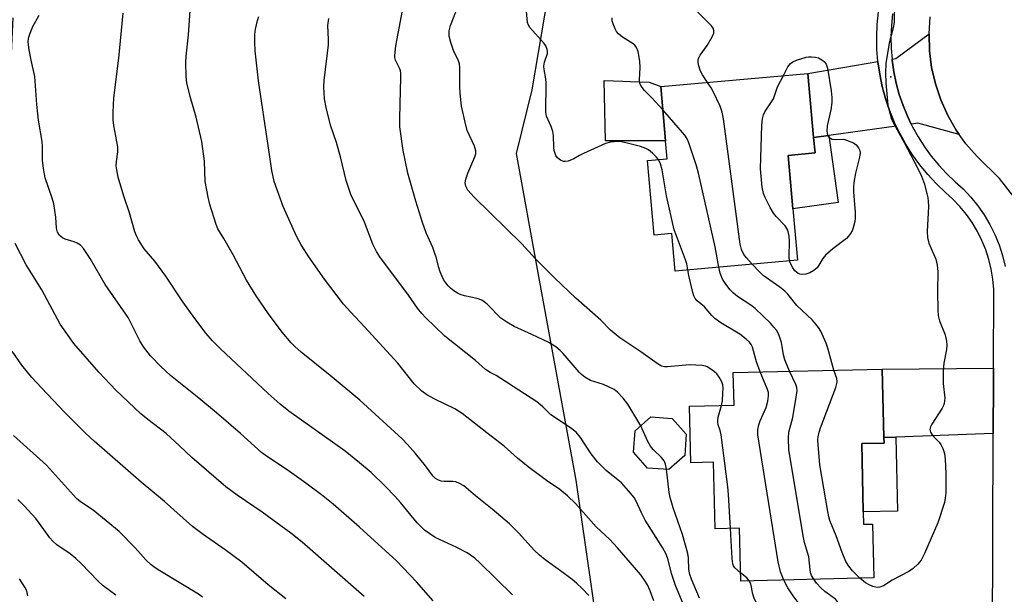
# Model space of a CAD drawing. Units: inches. Extents: x 1303762 to 1309762, y 517449 to 521449.
# Drawn here: x 1309055 to 1309320, y 518289 to 518444 of the extents above; entities that cross this region are included whole.
import ezdxf

# ---------------------------------------------------------------- set-up
doc = ezdxf.new("R2010")
doc.units = ezdxf.units.IN
doc.header["$MEASUREMENT"] = 0
for name, color, linetype in [('BLDG-Footprint', 5, 'Continuous'), ('CULTRL-Pad', 6, 'Continuous'), ('ELEV-Spot Elevation', 7, 'Continuous'), ('NTRL-Trees', 3, 'Continuous'), ('TRANS-Driveway', 251, 'Continuous'), ('TRANS-Non Street Sidewalk', 7, 'Continuous'), ('TRANS-Road', 130, 'Continuous'), ('TRANS-Street Sidewalk', 7, 'Continuous'), ('Undefined', 1, 'Continuous')]:
    doc.layers.add(name, color=color, linetype=linetype)

msp = doc.modelspace()

# ---------------------------------------------------------------- linework, layer by layer
at = {"layer": 'BLDG-Footprint'}
for points, elevation in [([(1309263.05, 518393), (1309264.29, 518379.2), (1309231.4, 518376.25), (1309230.49, 518386.34), (1309225.73, 518385.92), (1309223.93, 518406), (1309229.25, 518406.48), (1309228.82, 518411.33), (1309227.51, 518425.91), (1309267.11, 518429.45), (1309268.65, 518412.16), (1309269.02, 518408.03), (1309261.77, 518407.38)], 397.38), ([(1309281.58, 518329.8), (1309282.01, 518311.39), (1309282.09, 518308.09), (1309284.49, 518308.14), (1309284.83, 518293.64), (1309249.02, 518292.8), (1309248.69, 518307.04), (1309242.15, 518306.88), (1309241.72, 518324.81), (1309235.63, 518324.66), (1309235.27, 518339.86), (1309247.23, 518340.14), (1309247.02, 518348.93), (1309287.12, 518349.87), (1309287.55, 518331.46), (1309287.59, 518329.94)], 394.11), ([(1309233.97, 518326.61), (1309229.68, 518322.84), (1309223.99, 518323.22), (1309220.23, 518327.5), (1309220.6, 518333.19), (1309224.89, 518336.96), (1309230.58, 518336.59), (1309234.34, 518332.3)], 390.63)]:
    msp.add_lwpolyline(points, close=True, dxfattribs=dict(at, elevation=elevation))
at = {"layer": 'CULTRL-Pad'}
msp.add_lwpolyline([(1309228.82, 518411.33), (1309212.63, 518411.33), (1309212.3, 518427.56), (1309217.32, 518427.38), (1309219.31, 518427.31), (1309224.39, 518427.13), (1309227.51, 518425.91)], close=True, dxfattribs=at)
at = {"layer": 'ELEV-Spot Elevation'}
msp.add_point((1309289.38, 518428.5, 397.86), dxfattribs=at)
at = {"layer": 'NTRL-Trees'}
msp.add_lwpolyline([(1309197.04, 518450.01), (1309192.87, 518425.01), (1309188.58, 518407.87), (1309194.46, 518375.8), (1309204.7, 518319.97), (1309217.25, 518232.79), (1309225.38, 518194.14), (1309228.77, 518185.37), (1309244.45, 518144.91), (1309236.78, 518094.7), (1309207.49, 518061.92), (1309148.9, 518050.06), (1309111.93, 518066.58), (1309084.74, 518148.4), (1309042.89, 518297.65), (1309049.12, 518356.95), (1309053.28, 518444.45)], dxfattribs=at)
at = {"layer": 'TRANS-Driveway'}
for points in [[(1309307.82, 518413.04), (1309296.69, 518416.06), (1309294.89, 518415.81), (1309293.88, 518417.92), (1309292.7, 518420.83), (1309291.7, 518423.8), (1309290.88, 518426.82), (1309290.24, 518429.89), (1309289.79, 518432.99), (1309289.77, 518433.27), (1309290.73, 518433.43), (1309299.69, 518440.13), (1309299.82, 518435.57), (1309300.4, 518431.06), (1309301.42, 518426.62), (1309302.87, 518422.31), (1309304.73, 518418.15), (1309307, 518414.2)], [(1309290.89, 518415.25), (1309272.71, 518412.72), (1309268.65, 518412.16), (1309267.11, 518429.45), (1309285.96, 518432.63), (1309285.96, 518432.56), (1309286.45, 518429.22), (1309287.13, 518425.92), (1309288.01, 518422.67), (1309289.09, 518419.48), (1309290.36, 518416.36)], [(1309316.98, 518332.48), (1309290.77, 518331.57), (1309287.55, 518331.46), (1309287.12, 518349.87), (1309317.04, 518350.07), (1309317.02, 518346.42)]]:
    msp.add_lwpolyline(points, close=True, dxfattribs=at)
at = {"layer": 'TRANS-Non Street Sidewalk'}
for points in [[(1309268.65, 518412.16), (1309272.71, 518412.72), (1309275.22, 518394.7), (1309263.05, 518393), (1309261.77, 518407.38), (1309269.02, 518408.03)], [(1309287.55, 518331.46), (1309290.77, 518331.57), (1309291.23, 518311.61), (1309282.01, 518311.4), (1309281.58, 518329.8), (1309287.59, 518329.94)]]:
    msp.add_lwpolyline(points, close=True, dxfattribs=at)
at = {"layer": 'TRANS-Road'}
msp.add_polyline3d([(1309322.53, 518396.24, 0), (1309318.65, 518401.12, 0), (1309312.62, 518407.06, 0), (1309309.63, 518410.49, 0), (1309307.82, 518413.04, 0), (1309307, 518414.2, 0), (1309304.73, 518418.15, 0), (1309302.87, 518422.31, 0), (1309301.42, 518426.62, 0), (1309300.4, 518431.06, 0), (1309299.82, 518435.57, 0), (1309299.69, 518440.13, 0), (1309300, 518444.67, 0)], dxfattribs=at)
at = {"layer": 'TRANS-Street Sidewalk'}
for points in [[(1309316.79, 518277), (1309316.98, 518332.48), (1309317.02, 518346.42), (1309317.04, 518350.07), (1309317.11, 518371.3), (1309316.87, 518374.02), (1309316.42, 518376.71), (1309315.78, 518379.36), (1309314.94, 518381.96), (1309313.91, 518384.48), (1309312.7, 518386.93), (1309311.31, 518389.27), (1309309.74, 518391.51), (1309308.02, 518393.62), (1309306.14, 518395.6), (1309304.13, 518397.43), (1309301.68, 518399.75), (1309299.39, 518402.22), (1309297.24, 518404.82), (1309295.26, 518407.54), (1309293.45, 518410.38), (1309291.81, 518413.32), (1309290.89, 518415.25), (1309290.36, 518416.36), (1309289.09, 518419.48), (1309288.01, 518422.67), (1309287.13, 518425.92), (1309286.45, 518429.22), (1309285.96, 518432.56), (1309285.96, 518432.63), (1309285.69, 518435.91), (1309285.61, 518439.28), (1309285.74, 518442.65), (1309286.07, 518446)], [(1309289.89, 518445.5), (1309289.58, 518442.38), (1309289.46, 518439.25), (1309289.54, 518436.12), (1309289.77, 518433.27), (1309289.79, 518432.99), (1309290.24, 518429.89), (1309290.88, 518426.82), (1309291.7, 518423.8), (1309292.7, 518420.83), (1309293.88, 518417.92), (1309294.89, 518415.81), (1309295.24, 518415.1), (1309296.76, 518412.36), (1309298.45, 518409.71), (1309300.29, 518407.18), (1309302.29, 518404.76), (1309304.42, 518402.47), (1309306.75, 518400.26), (1309308.84, 518398.35), (1309310.91, 518396.17), (1309312.82, 518393.83), (1309314.55, 518391.36), (1309316.09, 518388.77), (1309317.43, 518386.07), (1309318.57, 518383.28), (1309319.49, 518380.41), (1309320.2, 518377.48)]]:
    msp.add_lwpolyline(points, dxfattribs=at)
at = {"layer": 'Undefined'}
for points, elevation in [([(1309240.1, 518427.04), (1309238.73, 518429.04), (1309238.18, 518430.07), (1309237.7, 518431.72), (1309237.58, 518432.55), (1309237.59, 518433.09), (1309237.73, 518433.63), (1309238.09, 518434.4), (1309240.02, 518436.99), (1309241.36, 518439.25), (1309241.78, 518440.27), (1309241.83, 518440.98), (1309241.64, 518441.62), (1309241.19, 518442.29), (1309237.26, 518446.17), (1309236.49, 518447.07), (1309236.08, 518447.8), (1309235.94, 518448.6), (1309235.97, 518449.73), (1309236.17, 518450.86), (1309236.79, 518452.86), (1309236.88, 518453.63), (1309236.81, 518454.55)], 398), ([(1309226.88, 518406.27), (1309226.31, 518406.98), (1309225.29, 518407.96), (1309224.19, 518408.85), (1309223.46, 518409.27), (1309222.08, 518409.73), (1309218.09, 518410.78), (1309216.94, 518411.02), (1309216.07, 518411.08), (1309214.04, 518410.94), (1309212.64, 518410.55), (1309206.7, 518407.92), (1309205.65, 518407.38), (1309204.15, 518406.45), (1309202.59, 518405.83), (1309201.81, 518405.7), (1309201.31, 518405.77), (1309200.59, 518406.1), (1309199.73, 518406.76), (1309199.26, 518407.39), (1309198.86, 518408.67), (1309198.76, 518409.52), (1309198.62, 518412.69), (1309198.45, 518413.81), (1309198.01, 518415.13), (1309196.81, 518417.93), (1309196.58, 518419.01), (1309196.72, 518426.83), (1309196.63, 518427.95), (1309196.15, 518430.54), (1309196.07, 518431.39), (1309196.25, 518432.46), (1309197.02, 518434.79), (1309197.08, 518435.43), (1309197, 518435.91), (1309196.63, 518436.84), (1309196.17, 518437.52), (1309192.31, 518441.81), (1309191.93, 518442.45), (1309191.71, 518443.16), (1309190.99, 518451.17)], 394), ([(1309222.13, 518334.54), (1309218.69, 518340.45), (1309217.45, 518342.01), (1309215.9, 518343.66), (1309215, 518344.34), (1309213.45, 518345.12), (1309212.11, 518345.66), (1309208.58, 518346.76), (1309207.09, 518347.64), (1309206.18, 518348.37), (1309205.56, 518348.98), (1309201.29, 518354.04), (1309200.45, 518354.86), (1309199.32, 518355.81), (1309197.43, 518356.98), (1309192.87, 518359.17), (1309188.11, 518361.33), (1309186.09, 518362.44), (1309184.47, 518363.59), (1309180.84, 518367.29), (1309180.02, 518367.97), (1309179.37, 518368.4), (1309178.14, 518368.85), (1309174.73, 518369.55), (1309173.59, 518369.9), (1309172.82, 518370.29), (1309171.85, 518370.93), (1309170.93, 518371.65), (1309170.35, 518372.22), (1309169.66, 518373.06), (1309169.19, 518373.77), (1309168.67, 518374.76), (1309168.17, 518376), (1309167.78, 518377.22), (1309167.13, 518379.94), (1309166.78, 518380.99), (1309166.18, 518382.54), (1309164.42, 518386.54), (1309163.44, 518389.27), (1309161.62, 518395.03), (1309159.43, 518402.59), (1309158.23, 518408.73), (1309157.36, 518415.03), (1309157.29, 518417.28), (1309157.46, 518424.91), (1309157.61, 518428.11), (1309157.58, 518429.43), (1309157.46, 518430.18), (1309157.28, 518430.72), (1309156.14, 518433.03), (1309155.99, 518433.69), (1309155.96, 518434.25), (1309156.22, 518436.83), (1309157.53, 518443.53), (1309158.21, 518447.36)], 390), ([(1309290.38, 518448.51), (1309290.28, 518443.12), (1309290.01, 518441.73), (1309288.98, 518437.55), (1309288.07, 518432.12), (1309287.97, 518429.57), (1309288.05, 518426.88), (1309288.63, 518420.87), (1309288.95, 518419.43), (1309289.64, 518417.14), (1309290.11, 518416.06), (1309292.97, 518410.89), (1309296.67, 518403.82), (1309297.66, 518401.8), (1309298.48, 518399.66), (1309299.41, 518395.93), (1309299.5, 518395.06), (1309299.51, 518393.58), (1309299.2, 518386.93), (1309299.25, 518385.27), (1309299.67, 518383.77), (1309301.49, 518379.42), (1309301.93, 518377.8), (1309302.1, 518376.12), (1309301.99, 518370.78), (1309302.06, 518365.75), (1309302.15, 518364.28), (1309302.5, 518362.87), (1309304.03, 518359.04), (1309304.39, 518357.39), (1309304.49, 518356.28), (1309304.37, 518355.15), (1309303.68, 518351.45), (1309303.53, 518349.43), (1309303.47, 518345.97), (1309303.91, 518342.03), (1309303.78, 518340.57), (1309303.6, 518340.03), (1309303.22, 518339.3), (1309300.41, 518335.04), (1309300.05, 518334.33), (1309299.89, 518333.62), (1309300.11, 518332.89), (1309300.56, 518332.18), (1309301.11, 518331.5), (1309302.42, 518330.17), (1309302.91, 518329.53), (1309303.4, 518328.48), (1309303.86, 518327.1), (1309304.06, 518325.64), (1309304.21, 518321.75), (1309304.21, 518316.52), (1309304.04, 518315.08), (1309303.82, 518313.95), (1309302.05, 518308.48), (1309298.52, 518300.18), (1309297.54, 518298.45), (1309296.64, 518297.36), (1309295.39, 518296.21), (1309294.26, 518295.36), (1309289.79, 518293.03), (1309287.44, 518291.55), (1309286.48, 518291.12), (1309285.95, 518291.05), (1309285.42, 518291.11), (1309284.62, 518291.34), (1309283.56, 518291.77), (1309282.57, 518292.33), (1309281.1, 518293.55)], 398), ([(1309166.26, 518287.51), (1309161.78, 518292.62), (1309156.42, 518298.22), (1309146.48, 518307.32), (1309139.38, 518313.45), (1309136.26, 518315.96), (1309132.03, 518319.11), (1309126.97, 518322.69), (1309121.42, 518326.43), (1309120.11, 518327.39), (1309114.44, 518332.47), (1309108.04, 518338.05), (1309103.27, 518342.03), (1309095.58, 518348.15), (1309092.99, 518350.53), (1309090.26, 518353.41), (1309088.36, 518355.83), (1309087.39, 518357.46), (1309085.42, 518361.41), (1309084.19, 518363.7), (1309078.06, 518372.62), (1309074.02, 518379.65), (1309072.17, 518382.35), (1309071.38, 518383.21), (1309070.47, 518383.79), (1309069.7, 518384.11), (1309067.26, 518384.83), (1309066.56, 518385.16), (1309065.68, 518385.88), (1309065.21, 518386.72), (1309064.96, 518387.77), (1309064.77, 518390.72), (1309064.19, 518394.36), (1309063.77, 518395.84), (1309061.89, 518401.32), (1309061.41, 518403.83), (1309061.16, 518406.11), (1309061.18, 518409.7), (1309061.09, 518411.15), (1309060.11, 518416.89), (1309059.89, 518418.59), (1309059.63, 518421.12), (1309059.11, 518428.61), (1309058.09, 518432.99), (1309057.59, 518435.83), (1309057.34, 518437.82), (1309057.44, 518438.92), (1309057.85, 518440.26), (1309058.57, 518442.1), (1309060.31, 518445.09)], 380), ([(1309225.66, 518287.49), (1309224.63, 518290.17), (1309223.93, 518291.74), (1309223.17, 518293.01), (1309222.13, 518294.46), (1309215.92, 518301.72), (1309213.81, 518303.94), (1309210.14, 518307.37), (1309204.56, 518313.67), (1309202.42, 518315.7), (1309200.35, 518317.41), (1309196.74, 518319.84), (1309191.82, 518323.57), (1309189.01, 518325.89), (1309185.35, 518329.13), (1309180.69, 518332.65), (1309174.06, 518337.87), (1309172.14, 518339.13), (1309166.76, 518341.72), (1309164.57, 518342.9), (1309163.25, 518343.95), (1309161.21, 518345.92), (1309156.76, 518351.45), (1309147.85, 518361.23), (1309144.01, 518365.27), (1309142.15, 518367.35), (1309137.04, 518374.04), (1309132.83, 518380.03), (1309130.77, 518383.3), (1309129.55, 518385.66), (1309125.96, 518393.65), (1309123.53, 518400.34), (1309122.88, 518403.33), (1309121.94, 518410.06), (1309119.32, 518427.42), (1309118.4, 518435.55), (1309118.29, 518437.88), (1309118.29, 518439.93), (1309118.49, 518441.38), (1309119.02, 518443.69), (1309119.4, 518444.77)], 386), ([(1309233.53, 518286.68), (1309231.45, 518291.6), (1309230.43, 518294.87), (1309229.53, 518298.5), (1309228.97, 518300.04), (1309227.95, 518301.87), (1309223.35, 518309.16), (1309222.34, 518311.14), (1309220.93, 518314.29), (1309220.33, 518315.28), (1309218.85, 518317.05), (1309216.92, 518319.2), (1309216.05, 518319.98), (1309212.84, 518322.54), (1309210.46, 518324.92), (1309208.82, 518327.06), (1309205.96, 518331.44), (1309204.77, 518332.84), (1309203.25, 518334.04), (1309197.98, 518337.54), (1309195.76, 518339.71), (1309194.15, 518341.02), (1309184.46, 518347.34), (1309183.2, 518348.09), (1309181.6, 518348.9), (1309180.36, 518349.72), (1309177.69, 518352.17), (1309169.47, 518358.72), (1309164.24, 518363.71), (1309163.22, 518364.8), (1309162.11, 518366.21), (1309159.69, 518369.72), (1309151.93, 518380.05), (1309151, 518381.47), (1309150.06, 518383.44), (1309147.78, 518389.41), (1309144.17, 518396.84), (1309142.89, 518400.61), (1309141.48, 518406.59), (1309140.24, 518410.85), (1309138.66, 518415.49), (1309137.46, 518420.29), (1309137.01, 518422.57), (1309136.86, 518425.79), (1309137, 518427.56), (1309138.16, 518437.11), (1309138.17, 518438.55), (1309137.95, 518442.33), (1309138.19, 518444.25)], 388), ([(1309228.08, 518419.6), (1309225.14, 518422.9), (1309223.14, 518424.84), (1309222.48, 518425.67), (1309222.09, 518426.34), (1309221.92, 518426.85), (1309221.84, 518427.71), (1309221.94, 518431), (1309221.85, 518432.77), (1309221.42, 518435.34), (1309221.03, 518436.39), (1309220.53, 518437.07), (1309220.12, 518437.44), (1309217.21, 518439.2), (1309216.11, 518440.06), (1309215.61, 518440.71), (1309215.23, 518441.47), (1309214.7, 518442.79), (1309214.47, 518443.59), (1309214.44, 518444.39)], 396), ([(1309260.51, 518428.86), (1309261.75, 518431.21), (1309262.39, 518432.12), (1309263.02, 518432.59), (1309264.03, 518433), (1309266.68, 518433.78), (1309267.26, 518433.89), (1309268.07, 518433.92), (1309269.15, 518433.81), (1309269.92, 518433.6), (1309270.87, 518433.12), (1309271.5, 518432.65), (1309272.02, 518431.93), (1309272.35, 518430.85), (1309273.38, 518424.8), (1309273.58, 518422.98), (1309273.53, 518421.6), (1309273.28, 518419.63), (1309272.29, 518415.31), (1309272.21, 518413.88), (1309272.35, 518412.83), (1309272.75, 518412.25), (1309273.64, 518411.78), (1309274.58, 518411.66), (1309276.77, 518411.78), (1309279.39, 518410.73), (1309280.06, 518410.26), (1309280.73, 518409.44), (1309281.06, 518408.74), (1309281.17, 518408.03), (1309281.03, 518406.92), (1309279.87, 518402.61), (1309279.45, 518400.11), (1309279.35, 518398.98), (1309279.37, 518397.54), (1309279.79, 518391.97), (1309279.81, 518390.5), (1309279.69, 518389.62), (1309279.27, 518387.89), (1309278.98, 518387.06), (1309278.58, 518386.31), (1309278.06, 518385.63), (1309277.45, 518385.03), (1309273.83, 518382.19), (1309271.86, 518380.48), (1309271.1, 518379.64), (1309270.05, 518377.79), (1309269.58, 518377.14), (1309268.69, 518376.37), (1309267.66, 518375.77), (1309266.58, 518375.41), (1309265.76, 518375.28), (1309264.95, 518375.38), (1309264.46, 518375.61), (1309263.61, 518376.34), (1309263.04, 518377.09), (1309262.49, 518378.06), (1309262.18, 518379.01)], 400), ([(1309262.18, 518379.01), (1309262.11, 518380.16), (1309262.19, 518384.26), (1309262.03, 518385.64), (1309261.67, 518387.24), (1309261.46, 518387.73), (1309260.99, 518388.42), (1309258.58, 518390.89), (1309257.86, 518391.79), (1309256.97, 518393.34), (1309255.61, 518396), (1309255.2, 518397.1), (1309254.82, 518398.8), (1309254.32, 518403.75), (1309254.67, 518415.51), (1309254.87, 518417.24), (1309255.2, 518418.31), (1309255.55, 518419.09), (1309257.82, 518422.61), (1309258.96, 518425.79), (1309260.51, 518428.86)], 400), ([(1309252.13, 518378.11), (1309250.56, 518379.83), (1309249.87, 518380.74), (1309249.28, 518382.07), (1309248.89, 518383.48), (1309246.23, 518403.76), (1309244.38, 518417.23), (1309244.07, 518418.97), (1309243.47, 518420.61), (1309241.62, 518424.58), (1309241.06, 518425.6), (1309240.1, 518427.04)], 398), ([(1309243.12, 518377.3), (1309242.14, 518382.78), (1309237.68, 518402.61), (1309237.13, 518404.61), (1309235.08, 518410.77), (1309234.64, 518411.85), (1309234.01, 518412.83), (1309228.08, 518419.6)], 396), ([(1309234.79, 518376.56), (1309234.5, 518378.17), (1309234.18, 518379.3), (1309231.72, 518385.7), (1309231.15, 518387.38), (1309229.1, 518396.5), (1309227.89, 518403.5), (1309227.41, 518405.11), (1309226.88, 518406.27)], 394), ([(1309147.69, 518288.64), (1309131.02, 518303.28), (1309127.97, 518305.72), (1309120.28, 518311.31), (1309113.55, 518315.94), (1309110.5, 518318.14), (1309101.38, 518326.09), (1309098.07, 518329.22), (1309094.44, 518332.48), (1309089.48, 518336.31), (1309087.66, 518337.81), (1309080.94, 518344.14), (1309076.38, 518349), (1309069.64, 518356.74), (1309065.95, 518361.95), (1309060.98, 518371.23), (1309056.83, 518377.9), (1309053.79, 518383.63)], 378), ([(1309274.1, 518349.56), (1309272.48, 518355.47), (1309272.04, 518356.82), (1309270.58, 518360.04), (1309269.98, 518361.04), (1309269.28, 518361.99), (1309268.32, 518363.06), (1309264.17, 518366.96), (1309261.71, 518369.99), (1309260.91, 518370.81), (1309259.56, 518371.89), (1309255.11, 518375.06), (1309254.1, 518376.01), (1309252.13, 518378.11)], 398), ([(1309254.28, 518349.1), (1309253.3, 518351.84), (1309252.2, 518355.74), (1309251.84, 518356.48), (1309251.36, 518357.13), (1309250.54, 518357.9), (1309248.75, 518359.28), (1309243.72, 518362.31), (1309242.08, 518363.48), (1309241.27, 518364.26), (1309239.31, 518366.59), (1309237.32, 518368.24), (1309236.79, 518368.86), (1309236.4, 518369.6), (1309236.13, 518370.43), (1309235.07, 518375.05), (1309234.79, 518376.56)], 394), ([(1309262.19, 518349.28), (1309260.87, 518352.35), (1309260.51, 518353.71), (1309260.22, 518355.97), (1309259.97, 518357.05), (1309259.27, 518359.17), (1309258.62, 518360.34), (1309257.95, 518361.18), (1309257.01, 518362.18), (1309252.92, 518366.16), (1309251.79, 518367.04), (1309248.17, 518369.42), (1309247.13, 518370.26), (1309246.19, 518371.22), (1309245.01, 518372.69), (1309244.16, 518374.08), (1309243.51, 518375.69), (1309243.12, 518377.3)], 396), ([(1309126.66, 518287.97), (1309121.86, 518291.79), (1309114.8, 518297.84), (1309110.37, 518301.23), (1309104.37, 518305.29), (1309101.56, 518307.44), (1309094.02, 518314.19), (1309087.72, 518319.41), (1309075.04, 518330.49), (1309072.86, 518332.52), (1309067.21, 518338.21), (1309060.89, 518344.77), (1309058.3, 518347.58), (1309055.63, 518350.87), (1309053.01, 518354.64)], 376), ([(1309260.59, 518293.07), (1309259.74, 518295.3), (1309259.11, 518298), (1309253.67, 518332.19), (1309253.66, 518333.56), (1309253.87, 518334.84), (1309254.28, 518335.95), (1309255.86, 518339.49), (1309256.3, 518341.23), (1309256.51, 518342.69), (1309256.47, 518343.55), (1309256.24, 518344.39), (1309254.28, 518349.1)], 394), ([(1309268.72, 518293.26), (1309268.12, 518294.33), (1309267.85, 518295.08), (1309267.69, 518295.91), (1309267.32, 518299.34), (1309266.23, 518303.15), (1309265.91, 518304.55), (1309262.02, 518328.11), (1309261.92, 518331.23), (1309262.02, 518332.9), (1309263.03, 518336.8), (1309263.97, 518342.31), (1309264.18, 518344.04), (1309264.1, 518344.88), (1309263.84, 518345.69), (1309262.19, 518349.28)], 396), ([(1309281.1, 518293.55), (1309279.15, 518295.5), (1309278.12, 518296.82), (1309277.34, 518298.07), (1309276.31, 518300.46), (1309274.7, 518304.97), (1309273.01, 518309.11), (1309272.72, 518310.08), (1309272.43, 518311.52), (1309270.36, 518324.04), (1309269.84, 518329.59), (1309269.79, 518330.75), (1309269.85, 518331.58), (1309270.13, 518332.91), (1309270.5, 518334.03), (1309274.6, 518344.87), (1309274.93, 518345.99), (1309275.01, 518346.54), (1309274.92, 518347.29), (1309274.1, 518349.56)], 398), ([(1309246.29, 518306.98), (1309245.75, 518316.1), (1309245.56, 518318.18), (1309243.73, 518332.16), (1309243.51, 518333.33), (1309243.01, 518334.83), (1309242.85, 518335.6), (1309242.85, 518336.14), (1309242.99, 518336.95), (1309243.9, 518340.07)], 392), ([(1309229.04, 518322.89), (1309228.78, 518324.26), (1309228.4, 518325.16), (1309227.74, 518326.01), (1309225.47, 518328.24), (1309224.76, 518329.14), (1309224.06, 518330.38), (1309222.91, 518333), (1309222.13, 518334.54)], 390), ([(1309104.26, 518288.46), (1309103.11, 518289.28), (1309092.77, 518295.51), (1309091.53, 518296.33), (1309090.45, 518297.19), (1309089.02, 518298.52), (1309086.12, 518301.78), (1309081.81, 518306.13), (1309074.77, 518311.85), (1309071.38, 518314.16), (1309070.34, 518314.99), (1309062.23, 518323.97), (1309053.35, 518331.97)], 374), ([(1309237.96, 518288.16), (1309235.81, 518293.26), (1309235.31, 518294.6), (1309235.06, 518295.89), (1309234.96, 518299.02), (1309234.8, 518300.17), (1309233.36, 518305.36), (1309230.86, 518312.54), (1309230.06, 518315.3), (1309229.78, 518316.65), (1309229.04, 518322.89)], 390), ([(1309080.87, 518288.99), (1309077.47, 518291.53), (1309076.14, 518292.77), (1309071.6, 518297.5), (1309070.16, 518298.88), (1309068.66, 518300.1), (1309065.08, 518302.57), (1309064.02, 518303.43), (1309063.14, 518304.47), (1309060.41, 518308.32), (1309059.4, 518309.61), (1309056.25, 518313.08), (1309054.59, 518314.72)], 372), ([(1309248.97, 518295), (1309247.43, 518296.34), (1309247.09, 518296.86), (1309246.91, 518297.39), (1309246.73, 518298.84), (1309246.29, 518306.98)], 392), ([(1309057.27, 518288.78), (1309056.93, 518290.14), (1309056.45, 518291.14), (1309055.03, 518293.37)], 370), ([(1309251.35, 518292.85), (1309250.68, 518293.63), (1309248.97, 518295)], 392), ([(1309272.9, 518268.26), (1309272.75, 518271.95), (1309272.78, 518273), (1309273.66, 518277.54), (1309274.7, 518283.62), (1309275.2, 518285.88), (1309275.24, 518286.79), (1309275, 518287.36), (1309274.49, 518287.93), (1309271.66, 518290.01), (1309270.59, 518290.95), (1309269.46, 518292.2), (1309268.72, 518293.26)], 396), ([(1309255.56, 518268.14), (1309255.68, 518269.98), (1309255.72, 518274.54), (1309255.87, 518275.8), (1309256.52, 518279.06), (1309256.61, 518280.46), (1309256.55, 518281.55), (1309256.44, 518282.08), (1309256.1, 518282.79), (1309254.11, 518285.34), (1309252.77, 518287.9), (1309252.25, 518289.25), (1309251.71, 518292.07), (1309251.35, 518292.85)], 392), ([(1309263.66, 518268.2), (1309262.95, 518272.22), (1309262.91, 518273.1), (1309262.97, 518273.98), (1309263.38, 518275.61), (1309265.49, 518281.95), (1309265.78, 518283.39), (1309265.86, 518284.82), (1309265.76, 518285.34), (1309265.51, 518285.82), (1309264.2, 518287.34), (1309263.16, 518288.77), (1309261.72, 518290.99), (1309260.59, 518293.07)], 394)]:
    msp.add_lwpolyline(points, dxfattribs=dict(at, elevation=elevation))
for points in [[(1309208.16, 518288.89, 384), (1309206.37, 518290.83, 384), (1309204.85, 518292.24, 384), (1309203.69, 518293.18, 384), (1309200.59, 518295.53, 384), (1309196.46, 518298.5, 384), (1309194.9, 518299.77, 384), (1309193.42, 518301.15, 384), (1309189.28, 518305.77, 384), (1309186.79, 518308.22, 384), (1309182.17, 518312.18, 384), (1309177.64, 518315.73, 384), (1309174.51, 518318.4, 384), (1309173.36, 518319.09, 384), (1309172.38, 518319.48, 384), (1309171.55, 518319.6, 384), (1309169.28, 518319.63, 384), (1309168.48, 518319.71, 384), (1309167.51, 518320, 384), (1309166.89, 518320.42, 384), (1309166.23, 518321.12, 384), (1309164.26, 518323.77, 384), (1309161.55, 518327.16, 384), (1309159.4, 518329.58, 384), (1309157.95, 518331.05, 384), (1309146.59, 518341.52, 384), (1309138.62, 518348.17, 384), (1309130.81, 518354.39, 384), (1309129.08, 518355.92, 384), (1309128.07, 518356.95, 384), (1309125.66, 518359.83, 384), (1309121.98, 518364.77, 384), (1309118.68, 518369.61, 384), (1309116.05, 518373.83, 384), (1309112.44, 518380.61, 384), (1309109.95, 518385.01, 384), (1309108.32, 518387.65, 384), (1309107.89, 518388.74, 384), (1309106.21, 518394.16, 384), (1309105.74, 518396.13, 384), (1309104.99, 518400.37, 384), (1309104.77, 518405.8, 384), (1309104.04, 518411.11, 384), (1309102.57, 518417.69, 384), (1309100.91, 518423.27, 384), (1309100.05, 518426.87, 384), (1309099.84, 518428.58, 384), (1309099.77, 518432.4, 384), (1309099.86, 518434.07, 384), (1309100.49, 518439.83, 384), (1309101.16, 518450.37, 384)], [(1309243.9, 518340.07, 392), (1309244.1, 518341.33, 392), (1309244.25, 518343.35, 392), (1309244.29, 518344.78, 392), (1309244.19, 518345.62, 392), (1309243.91, 518346.4, 392), (1309243.24, 518347.64, 392), (1309242.58, 518348.55, 392), (1309241.95, 518349.14, 392), (1309241.03, 518349.84, 392), (1309240.05, 518350.43, 392), (1309239.53, 518350.62, 392), (1309238.7, 518350.78, 392), (1309235.28, 518350.98, 392), (1309229.37, 518350.47, 392), (1309228.54, 518350.5, 392), (1309227.76, 518350.68, 392), (1309226.51, 518351.37, 392), (1309222.18, 518354.52, 392), (1309216.47, 518358.28, 392), (1309214.04, 518360.36, 392), (1309211.41, 518363.02, 392), (1309204.68, 518368.96, 392), (1309199.04, 518374.29, 392), (1309193.79, 518379.51, 392), (1309190.15, 518383.54, 392), (1309177.3, 518396.15, 392), (1309175.66, 518398, 392), (1309175.04, 518399.08, 392), (1309174.88, 518400, 392), (1309175.05, 518401.02, 392), (1309175.6, 518402.58, 392), (1309177.49, 518406.99, 392), (1309177.73, 518407.82, 392), (1309177.75, 518408.58, 392), (1309177.39, 518409.86, 392), (1309175.47, 518414.04, 392), (1309174.86, 518416.3, 392), (1309173.94, 518420.63, 392), (1309173.52, 518424.17, 392), (1309173.44, 518425.93, 392), (1309173.5, 518430.92, 392), (1309173.39, 518432.06, 392), (1309173.03, 518433.13, 392), (1309171.86, 518435.38, 392), (1309171.01, 518437.81, 392), (1309170.59, 518439.46, 392), (1309170.55, 518440.03, 392), (1309170.61, 518440.89, 392), (1309170.95, 518442.32, 392), (1309173.01, 518447.63, 392)], [(1309187.67, 518289.1, 382), (1309178.97, 518297.61, 382), (1309177.47, 518298.94, 382), (1309175.43, 518300.35, 382), (1309172.66, 518301.79, 382), (1309166.83, 518304.55, 382), (1309165.35, 518305.47, 382), (1309163.96, 518306.5, 382), (1309161.99, 518308.45, 382), (1309157.47, 518313.95, 382), (1309156.02, 518315.62, 382), (1309153.45, 518318.28, 382), (1309149.59, 518321.99, 382), (1309146.45, 518324.66, 382), (1309142.6, 518327.73, 382), (1309127.5, 518338.53, 382), (1309125.13, 518340.39, 382), (1309121.89, 518343.29, 382), (1309109.08, 518355.27, 382), (1309106.89, 518357.46, 382), (1309105.2, 518359.46, 382), (1309102.17, 518363.47, 382), (1309098.98, 518367.97, 382), (1309094.38, 518374.84, 382), (1309091.41, 518378.86, 382), (1309088.56, 518382.26, 382), (1309086.99, 518384.68, 382), (1309086.46, 518385.7, 382), (1309086.06, 518386.79, 382), (1309084.58, 518391.88, 382), (1309083.08, 518396.4, 382), (1309081.57, 518401.48, 382), (1309081.15, 518403.46, 382), (1309081.03, 518404.59, 382), (1309081.1, 518405.75, 382), (1309081.43, 518408.37, 382), (1309081.46, 518409.66, 382), (1309080.38, 518415.43, 382), (1309080.22, 518416.92, 382), (1309080.21, 518418.94, 382), (1309080.38, 518422.85, 382), (1309081.74, 518433.59, 382), (1309082.92, 518445.69, 382)]]:
    msp.add_polyline3d(points, dxfattribs=at)

doc.saveas('drawing.dxf')
